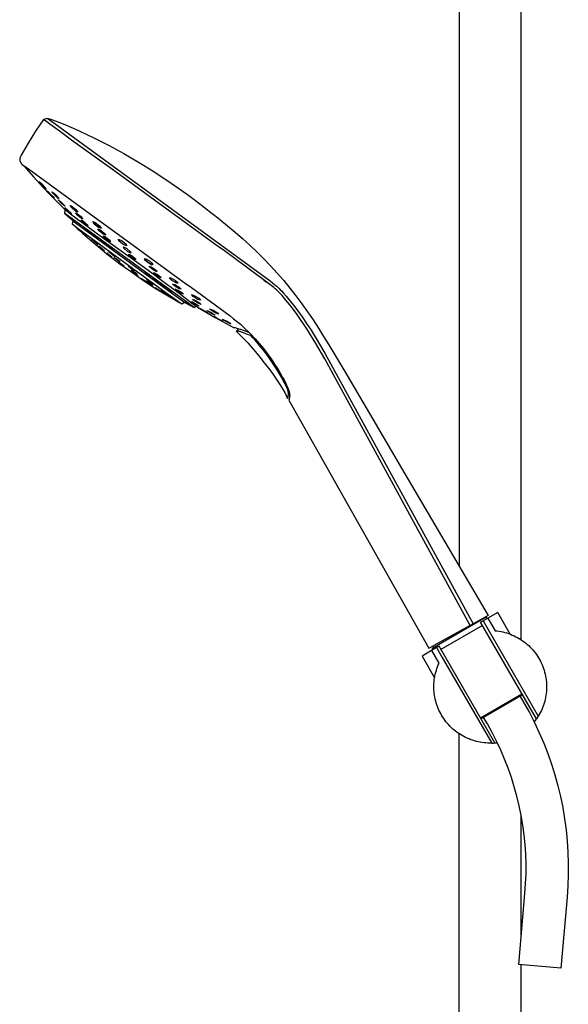
# Model space of a CAD drawing. Units: millimetres. Extents: x -549 to 548, y -1439 to 1439.
# Drawn here: x -290 to -96, y 739 to 1089 of the extents above; entities that cross this region are included whole.
import ezdxf

# ---------------------------------------------------------------- set-up
doc = ezdxf.new("R2010")
doc.units = ezdxf.units.MM
doc.header["$MEASUREMENT"] = 0
doc.layers.add('Default', color=7, linetype='Continuous', true_color=0x000000)

msp = doc.modelspace()

# ---------------------------------------------------------------- linework, layer by layer
at = {"layer": 'Default', "color": 7, "true_color": 0xffffff}
for p, q in [((-134.45, 1340.39), (-134.45, 894.68)), ((-112.45, 868.59), (-112.45, 1252.94)), ((-282.02, 1053.4), (-284.78, 1049.27)), ((-282.02, 1053.4), (-280.7, 1053.86)), ((-280.85, 1052.6), (-282.02, 1053.4)), ((-280.7, 1053.86), (-278.37, 1052.25)), ((-280.7, 1053.86), (-278.8, 1053.25)), ((-278.8, 1053.25), (-276.91, 1052.58)), ((-284.78, 1049.27), (-287.4, 1045.04)), ((-279.7, 1051.78), (-280.85, 1052.6)), ((-275.97, 1048.98), (-279.7, 1051.78)), ((-278.37, 1052.25), (-201.6, 996.07)), ((-276.91, 1052.58), (-275.05, 1051.86)), ((-275.05, 1051.86), (-272.28, 1050.71)), ((-272.28, 1050.71), (-269.53, 1049.5)), ((-269.53, 1049.5), (-269.08, 1049.29)), ((-269.08, 1049.29), (-264.1, 1046.93)), ((-272.09, 1046.11), (-275.97, 1048.98)), ((-266.95, 1042.41), (-272.09, 1046.11)), ((-264.1, 1046.93), (-258.75, 1044.21)), ((-287.4, 1045.04), (-289.88, 1040.74)), ((-257.51, 1035.66), (-266.95, 1042.41)), ((-258.75, 1044.21), (-253.49, 1041.33)), ((-290.43, 1039.35), (-290.44, 1039.31)), ((-290.44, 1039.31), (-290.44, 1039.26)), ((-290.44, 1039.26), (-290.44, 1039.22)), ((-290.44, 1039.22), (-290.44, 1039.17)), ((-290.44, 1039.17), (-290.44, 1039.13)), ((-290.44, 1039.13), (-290.44, 1039.08)), ((-290.44, 1039.08), (-290.44, 1039.04)), ((-290.44, 1039.04), (-290.43, 1038.99)), ((-290.42, 1039.45), (-290.43, 1039.4)), ((-290.43, 1039.4), (-290.43, 1039.35)), ((-290.43, 1038.99), (-290.43, 1038.95)), ((-290.43, 1038.95), (-290.42, 1038.9)), ((-290.41, 1039.49), (-290.42, 1039.45)), ((-290.42, 1038.9), (-290.41, 1038.86)), ((-290.4, 1039.54), (-290.41, 1039.49)), ((-290.41, 1038.86), (-290.4, 1038.82)), ((-290.39, 1039.59), (-290.4, 1039.54)), ((-290.4, 1038.82), (-290.39, 1038.77)), ((-290.38, 1039.63), (-290.39, 1039.59)), ((-290.39, 1038.77), (-290.38, 1038.73)), ((-290.37, 1039.68), (-290.38, 1039.63)), ((-290.36, 1039.72), (-290.37, 1039.68)), ((-290.34, 1039.77), (-290.36, 1039.72)), ((-290.32, 1039.82), (-290.34, 1039.77)), ((-290.3, 1039.88), (-290.32, 1039.82)), ((-290.28, 1039.93), (-290.3, 1039.88)), ((-290.26, 1039.99), (-290.28, 1039.93)), ((-290.21, 1040.09), (-290.26, 1039.99)), ((-290.17, 1040.2), (-290.21, 1040.09)), ((-290.1, 1040.33), (-290.17, 1040.2)), ((-289.88, 1040.74), (-290.1, 1040.33)), ((-253.49, 1041.33), (-248.3, 1038.31)), ((-290.38, 1038.73), (-290.36, 1038.69)), ((-290.36, 1038.69), (-290.35, 1038.64)), ((-290.35, 1038.64), (-290.33, 1038.6)), ((-290.33, 1038.6), (-290.31, 1038.55)), ((-290.31, 1038.55), (-290.3, 1038.51)), ((-290.3, 1038.51), (-290.28, 1038.46)), ((-290.28, 1038.46), (-290.26, 1038.42)), ((-290.26, 1038.42), (-290.24, 1038.38)), ((-290.24, 1038.38), (-290.21, 1038.34)), ((-290.21, 1038.34), (-290.18, 1038.29)), ((-290.18, 1038.29), (-290.16, 1038.24)), ((-290.16, 1038.24), (-290.13, 1038.19)), ((-290.13, 1038.19), (-290.1, 1038.14)), ((-290.1, 1038.14), (-290.03, 1038.04)), ((-290.03, 1038.04), (-289.96, 1037.95)), ((-289.96, 1037.95), (-289.87, 1037.83)), ((-289.87, 1037.83), (-289.59, 1037.47)), ((-289.59, 1037.47), (-287.36, 1035.87)), ((-288.94, 1037), (-285.51, 1033.03)), ((-287.36, 1035.87), (-280.32, 1030.82)), ((-238.18, 1021.54), (-257.51, 1035.66)), ((-248.3, 1038.31), (-243.2, 1035.15)), ((-285.51, 1033.03), (-281.96, 1029.12)), ((-243.2, 1035.15), (-239.84, 1032.97)), ((-239.84, 1032.97), (-238.19, 1031.86)), ((-238.19, 1031.86), (-233.26, 1028.43)), ((-283.26, 1031.01), (-283.55, 1031.44)), ((-283.55, 1031.44), (-282.57, 1030.5)), ((-282, 1029.65), (-283.26, 1031.01)), ((-282.57, 1030.5), (-281.3, 1029.14)), ((-281.01, 1028.7), (-282, 1029.65)), ((-281.96, 1029.12), (-281.55, 1028.67)), ((-281.55, 1028.67), (-280.31, 1027.36)), ((-281.3, 1029.14), (-281.01, 1028.7)), ((-280.32, 1030.82), (-267.12, 1021.12)), ((-233.26, 1028.43), (-230.43, 1026.39)), ((-280.32, 1027.59), (-280.72, 1028.1)), ((-280.72, 1028.1), (-279.87, 1027.29)), ((-280.61, 1027.98), (-280.56, 1027.9)), ((-280.38, 1027.66), (-279.81, 1027.06)), ((-279.08, 1026.3), (-280.32, 1027.59)), ((-280.31, 1027.36), (-279.54, 1026.55)), ((-279.71, 1027.12), (-280.19, 1027.59)), ((-279.87, 1027.29), (-278.63, 1026)), ((-279.54, 1026.55), (-276.96, 1023.92)), ((-278.23, 1025.5), (-279.08, 1026.3)), ((-279.03, 1027.58), (-278.93, 1027.71)), ((-277.9, 1026.36), (-279.03, 1027.58)), ((-278.93, 1027.71), (-277.68, 1026.62)), ((-278.63, 1026), (-278.23, 1025.5)), ((-276.64, 1025.27), (-277.9, 1026.36)), ((-277.68, 1026.62), (-276.54, 1025.41)), ((-276.73, 1024.75), (-276.72, 1024.93)), ((-276.72, 1024.93), (-275.57, 1023.94)), ((-276.54, 1025.41), (-276.64, 1025.27)), ((-230.43, 1026.39), (-227.63, 1024.32)), ((-276.96, 1023.92), (-274.32, 1021.35)), ((-275.6, 1023.58), (-276.73, 1024.75)), ((-274.45, 1022.58), (-275.6, 1023.58)), ((-275.57, 1023.94), (-274.44, 1022.77)), ((-274.44, 1022.77), (-274.45, 1022.68)), ((-274.45, 1022.68), (-274.45, 1022.58)), ((-274.39, 1020.06), (-274.32, 1021.35)), ((-274.32, 1022.01), (-274.37, 1022.13)), ((-274.37, 1022.13), (-273.34, 1021.25)), ((-274.27, 1021.9), (-274.32, 1022.01)), ((-274.32, 1021.35), (-273.76, 1020.92)), ((-273.14, 1020.78), (-274.27, 1021.9)), ((-271.75, 1021.83), (-272.65, 1022.87)), ((-272.65, 1022.87), (-272.13, 1022.74)), ((-272.13, 1022.74), (-270.7, 1021.57)), ((-270.33, 1020.66), (-271.75, 1021.83)), ((-270.7, 1021.57), (-269.8, 1020.54)), ((-219.85, 1008.22), (-238.18, 1021.54)), ((-227.63, 1024.32), (-224.85, 1022.2)), ((-224.85, 1022.2), (-222.1, 1020.06)), ((-271.39, 1017.78), (-274.39, 1020.06)), ((-274.39, 1020.06), (-273.47, 1019.19)), ((-273.76, 1020.92), (-273.16, 1020.46)), ((-273.47, 1019.19), (-272.58, 1018.34)), ((-273.44, 1019.25), (-272.82, 1018.69)), ((-271.68, 1017.57), (-273.44, 1019.25)), ((-273.34, 1021.25), (-272.21, 1020.14)), ((-273.16, 1020.46), (-272.56, 1020.01)), ((-272.11, 1019.9), (-273.14, 1020.78)), ((-272.82, 1018.69), (-271.95, 1017.86)), ((-272.58, 1018.34), (-271.61, 1017.41)), ((-272.56, 1020.01), (-271.85, 1019.48)), ((-272.21, 1020.14), (-272.16, 1020.02)), ((-272.16, 1020.02), (-272.11, 1019.9)), ((-271.95, 1017.86), (-271.68, 1017.57)), ((-271.85, 1019.48), (-271.45, 1019.18)), ((-271.45, 1019.18), (-270.58, 1018.53)), ((-228.48, 986.59), (-271.39, 1017.78)), ((-269.81, 1019.3), (-270.69, 1020.27)), ((-270.69, 1020.27), (-270.24, 1020.16)), ((-270.58, 1018.53), (-269.77, 1017.93)), ((-269.8, 1020.54), (-270.33, 1020.66)), ((-270.24, 1020.16), (-268.89, 1019.06)), ((-268.47, 1018.19), (-269.81, 1019.3)), ((-269.77, 1017.93), (-268.88, 1017.28)), ((-268.89, 1019.06), (-268.01, 1018.08)), ((-268.01, 1018.08), (-268.47, 1018.19)), ((-267.12, 1021.12), (-248.46, 1007.5)), ((-222.1, 1020.06), (-219.6, 1018.07)), ((-219.6, 1018.07), (-219.38, 1017.89)), ((-219.38, 1017.89), (-216.68, 1015.68)), ((-271.59, 1017.39), (-271.81, 1016.32)), ((-271.81, 1016.32), (-270.32, 1014.96)), ((-271.81, 1016.32), (-269.65, 1014.64)), ((-271.61, 1017.41), (-237.84, 992.73)), ((-270.32, 1014.96), (-270.01, 1014.68)), ((-270.01, 1014.68), (-268.91, 1013.69)), ((-269.65, 1014.64), (-238.64, 991.99)), ((-268.88, 1017.28), (-267.93, 1016.58)), ((-267.81, 1016.85), (-268.68, 1017.76)), ((-268.68, 1017.76), (-268.3, 1017.66)), ((-268.3, 1017.66), (-267.04, 1016.63)), ((-267.93, 1016.58), (-266.92, 1015.84)), ((-266.54, 1015.82), (-267.81, 1016.85)), ((-267.04, 1016.63), (-266.16, 1015.72)), ((-266.92, 1015.84), (-266.48, 1015.52)), ((-266.31, 1013.69), (-266.88, 1014.29)), ((-266.88, 1014.29), (-266.55, 1014.13)), ((-266.16, 1015.72), (-266.54, 1015.82)), ((-266.48, 1015.52), (-262.78, 1012.84)), ((-263.98, 1016.39), (-264.54, 1017.21)), ((-264.54, 1017.21), (-263.63, 1016.85)), ((-264.26, 1016.8), (-263.98, 1016.39)), ((-263.98, 1016.39), (-262.5, 1015.18)), ((-262.5, 1015.18), (-263.98, 1016.39)), ((-263.63, 1016.85), (-262.14, 1015.65)), ((-262.2, 1013.87), (-262.72, 1014.61)), ((-262.72, 1014.61), (-261.85, 1014.23)), ((-262.5, 1015.18), (-261.58, 1014.82)), ((-261.58, 1014.82), (-262.5, 1015.18)), ((-262.14, 1015.65), (-261.58, 1014.82)), ((-216.68, 1015.68), (-214.02, 1013.43)), ((-268.91, 1013.69), (-268.19, 1013.04)), ((-268.79, 1013.73), (-268.88, 1013.87)), ((-268.88, 1013.87), (-267.95, 1013.1)), ((-267.77, 1012.81), (-268.79, 1013.73)), ((-268.19, 1013.04), (-264.74, 1010.05)), ((-267.95, 1013.1), (-266.92, 1012.18)), ((-266.83, 1012.03), (-267.77, 1012.81)), ((-266.92, 1012.18), (-266.83, 1012.03)), ((-266.55, 1014.13), (-265.62, 1013.37)), ((-265.39, 1012.92), (-266.31, 1013.69)), ((-265.62, 1013.37), (-265.05, 1012.77)), ((-265.05, 1012.77), (-265.39, 1012.92)), ((-264.19, 1010.18), (-264.93, 1010.87)), ((-264.93, 1010.87), (-264.52, 1010.65)), ((-264.08, 1012.07), (-264.54, 1012.59)), ((-264.54, 1012.59), (-264.08, 1012.34)), ((-264.08, 1012.34), (-263.13, 1011.57)), ((-263.14, 1011.29), (-264.08, 1012.07)), ((-262.67, 1011.05), (-263.14, 1011.29)), ((-263.13, 1011.57), (-262.67, 1011.05)), ((-262.78, 1012.84), (-254.38, 1006.78)), ((-260.79, 1012.73), (-262.2, 1013.87)), ((-261.85, 1014.23), (-260.44, 1013.09)), ((-260.36, 1011.48), (-260.85, 1012.13)), ((-260.85, 1012.13), (-260.01, 1011.72)), ((-259.92, 1012.34), (-260.79, 1012.73)), ((-260.44, 1013.09), (-259.92, 1012.34)), ((-259.03, 1010.41), (-260.36, 1011.48)), ((-260.01, 1011.72), (-258.68, 1010.65)), ((-255.37, 1010.85), (-254.13, 1010.27)), ((-255.21, 1010.26), (-255.37, 1010.85)), ((-214.02, 1013.43), (-211.39, 1011.13)), ((-211.39, 1011.13), (-208.82, 1008.79)), ((-264.74, 1010.05), (-261.23, 1007.13)), ((-264.52, 1010.65), (-263.37, 1009.74)), ((-263.04, 1009.26), (-264.19, 1010.18)), ((-263.37, 1009.74), (-262.63, 1009.04)), ((-262.63, 1009.04), (-263.04, 1009.26)), ((-261.56, 1007.68), (-262.4, 1008.42)), ((-262.4, 1008.42), (-262.31, 1008.39)), ((-262.31, 1008.39), (-262.22, 1008.36)), ((-262.22, 1008.36), (-261.19, 1007.57)), ((-261.6, 1010.28), (-261.94, 1010.72)), ((-261.94, 1010.72), (-261.35, 1010.39)), ((-260.66, 1009.5), (-261.6, 1010.28)), ((-260.53, 1006.88), (-261.56, 1007.68)), ((-261.35, 1010.39), (-260.41, 1009.61)), ((-261.19, 1007.57), (-260.35, 1006.83)), ((-260.07, 1009.17), (-260.66, 1009.5)), ((-260.41, 1009.61), (-260.07, 1009.17)), ((-258.93, 1008.35), (-259.14, 1008.7)), ((-259.14, 1008.7), (-258.44, 1008.29)), ((-258.2, 1010), (-259.03, 1010.41)), ((-258.01, 1007.59), (-258.93, 1008.35)), ((-258.68, 1010.65), (-258.2, 1010)), ((-258.44, 1008.29), (-257.52, 1007.53)), ((-257.3, 1007.18), (-258.01, 1007.59)), ((-257.52, 1007.53), (-257.3, 1007.18)), ((-253.79, 1009.07), (-255.21, 1010.26)), ((-254.13, 1010.27), (-252.71, 1009.08)), ((-252.55, 1008.48), (-253.79, 1009.07)), ((-253.5, 1007.68), (-253.6, 1008.15)), ((-253.6, 1008.15), (-252.39, 1007.53)), ((-252.18, 1006.58), (-253.5, 1007.68)), ((-252.71, 1009.08), (-252.55, 1008.48)), ((-252.39, 1007.53), (-251.07, 1006.43)), ((-248.46, 1007.5), (-232.03, 995.54)), ((-218.29, 1007.08), (-219.85, 1008.22)), ((-208.82, 1008.79), (-206.29, 1006.39)), ((-261.23, 1007.13), (-260.35, 1006.43)), ((-260.44, 1006.86), (-260.53, 1006.88)), ((-260.35, 1006.83), (-260.44, 1006.86)), ((-260.35, 1006.43), (-259.47, 1005.72)), ((-258.71, 1005.19), (-259.57, 1005.89)), ((-259.57, 1005.89), (-259.54, 1005.89)), ((-259.54, 1005.89), (-259.52, 1005.89)), ((-259.52, 1005.89), (-259.5, 1005.88)), ((-259.5, 1005.88), (-258.57, 1005.18)), ((-259.47, 1005.72), (-259.47, 1005.72)), ((-259.47, 1005.72), (-254.41, 1001.84)), ((-258.89, 1006.51), (-258.03, 1005.98)), ((-258.6, 1006.12), (-258.89, 1006.51)), ((-257.78, 1004.48), (-258.71, 1005.19)), ((-257.45, 1005.2), (-258.6, 1006.12)), ((-258.57, 1005.18), (-257.73, 1004.49)), ((-258.03, 1005.98), (-256.88, 1005.06)), ((-257.77, 1004.48), (-257.78, 1004.48)), ((-257.75, 1004.49), (-257.77, 1004.48)), ((-257.74, 1004.49), (-257.75, 1004.49)), ((-257.73, 1004.49), (-257.74, 1004.49)), ((-256.59, 1004.67), (-257.45, 1005.2)), ((-257.04, 1004.53), (-256.21, 1003.99)), ((-256.81, 1004.23), (-257.04, 1004.53)), ((-256.88, 1005.06), (-256.59, 1004.67)), ((-255.75, 1003.39), (-256.81, 1004.23)), ((-256.21, 1003.99), (-255.15, 1003.15)), ((-254.38, 1006.78), (-250.36, 1003.87)), ((-250.97, 1005.96), (-252.18, 1006.58)), ((-251.72, 1005.27), (-251.75, 1005.6)), ((-251.75, 1005.6), (-250.57, 1004.94)), ((-250.51, 1004.27), (-251.72, 1005.27)), ((-251.07, 1006.43), (-250.97, 1005.96)), ((-250.57, 1004.94), (-249.35, 1003.94)), ((-249.32, 1003.6), (-250.51, 1004.27)), ((-250.36, 1003.87), (-243.58, 998.92)), ((-249.35, 1003.94), (-249.32, 1003.6)), ((-246.12, 1003.73), (-245.88, 1004.04)), ((-245.88, 1004.04), (-244.41, 1003.26)), ((-209.47, 1000.62), (-218.29, 1007.08)), ((-206.29, 1006.39), (-203.81, 1003.93)), ((-203.81, 1003.93), (-201.4, 1001.42)), ((-254.92, 1002.85), (-255.75, 1003.39)), ((-255.07, 1002.54), (-255.35, 1002.82)), ((-255.35, 1002.82), (-254.62, 1002.33)), ((-255.15, 1003.15), (-254.92, 1002.85)), ((-254.06, 1001.77), (-255.07, 1002.54)), ((-254.62, 1002.33), (-253.6, 1001.56)), ((-254.41, 1001.84), (-253.81, 1001.4)), ((-253.33, 1001.28), (-254.06, 1001.77)), ((-253.81, 1001.4), (-252.6, 1000.52)), ((-253.6, 1001.56), (-253.33, 1001.28)), ((-252.6, 1000.52), (-251.99, 1000.07)), ((-251.97, 1001.31), (-251.75, 1001.34)), ((-251.03, 1000.53), (-251.97, 1001.31)), ((-251.75, 1001.34), (-250.6, 1000.59)), ((-249.88, 999.78), (-251.03, 1000.53)), ((-250.6, 1000.59), (-249.66, 999.81)), ((-244.89, 1002.62), (-246.12, 1003.73)), ((-246.12, 1003.73), (-244.89, 1002.62)), ((-243.42, 1001.84), (-244.89, 1002.62)), ((-244.89, 1002.62), (-243.41, 1001.84)), ((-244.55, 1001.19), (-244.22, 1001.35)), ((-243.44, 1000.22), (-244.55, 1001.19)), ((-244.41, 1003.26), (-243.18, 1002.15)), ((-244.22, 1001.35), (-242.79, 1000.53)), ((-243.18, 1002.15), (-243.42, 1001.84)), ((-242.79, 1000.53), (-241.68, 999.56)), ((-204.08, 996.53), (-209.47, 1000.62)), ((-201.4, 1001.42), (-199.05, 998.84)), ((-251.99, 1000.07), (-247.37, 996.79)), ((-250.11, 999.28), (-250.87, 999.9)), ((-250.87, 999.9), (-250.52, 999.77)), ((-250.52, 999.77), (-249.39, 999.02)), ((-249.89, 998.73), (-250.5, 999.21)), ((-250.5, 999.21), (-250.07, 998.96)), ((-248.98, 998.52), (-250.11, 999.28)), ((-250.07, 998.96), (-249, 998.23)), ((-248.82, 998), (-249.89, 998.73)), ((-249.66, 999.81), (-249.88, 999.78)), ((-249.39, 999.02), (-248.62, 998.39)), ((-249, 998.23), (-248.37, 997.75)), ((-248.62, 998.39), (-248.98, 998.52)), ((-248.37, 997.75), (-248.82, 998)), ((-247.37, 996.79), (-242.63, 993.67)), ((-246.31, 996.17), (-247.23, 996.79)), ((-247.23, 996.79), (-247.21, 996.78)), ((-247.21, 996.78), (-247.18, 996.77)), ((-245.38, 998.38), (-245.98, 998.93)), ((-245.98, 998.93), (-245.58, 998.83)), ((-245.58, 998.83), (-244.57, 998.19)), ((-244.37, 997.74), (-245.38, 998.38)), ((-244.57, 998.19), (-243.97, 997.64)), ((-243.97, 997.64), (-244.37, 997.74)), ((-243.58, 998.92), (-237.75, 994.62)), ((-242.01, 999.4), (-243.44, 1000.22)), ((-242.74, 996.44), (-243.24, 996.91)), ((-243.24, 996.91), (-242.71, 996.71)), ((-242.04, 998.1), (-243, 998.92)), ((-243, 998.92), (-242.55, 998.9)), ((-242.55, 998.9), (-241.16, 998.06)), ((-240.65, 997.25), (-242.04, 998.1)), ((-241.68, 999.56), (-242.01, 999.4)), ((-241.16, 998.06), (-240.21, 997.23)), ((-240.21, 997.23), (-240.65, 997.25)), ((-236.4, 996.27), (-237.38, 997.2)), ((-237.38, 997.2), (-236.76, 997.2)), ((-237.37, 997.2), (-236.39, 996.27)), ((-236.76, 997.2), (-235.16, 996.27)), ((-199.05, 998.84), (-196.76, 996.21)), ((-247.18, 996.77), (-247.15, 996.77)), ((-247.15, 996.77), (-246.18, 996.13)), ((-245.34, 995.53), (-246.31, 996.17)), ((-246.18, 996.13), (-245.27, 995.52)), ((-245.11, 995.64), (-245.51, 995.98)), ((-245.51, 995.98), (-244.76, 995.56)), ((-244.91, 996.05), (-245.47, 996.55)), ((-245.47, 996.55), (-244.78, 996.22)), ((-245.32, 995.53), (-245.34, 995.53)), ((-245.31, 995.52), (-245.32, 995.53)), ((-245.29, 995.52), (-245.31, 995.52)), ((-245.27, 995.52), (-245.29, 995.52)), ((-243.94, 994.87), (-245.11, 995.64)), ((-243.65, 995.21), (-244.91, 996.05)), ((-244.78, 996.22), (-243.53, 995.38)), ((-244.76, 995.56), (-243.6, 994.79)), ((-243.19, 994.45), (-243.94, 994.87)), ((-242.97, 994.88), (-243.65, 995.21)), ((-243.6, 994.79), (-243.19, 994.45)), ((-243.53, 995.38), (-242.97, 994.88)), ((-241.71, 995.78), (-242.74, 996.44)), ((-242.71, 996.71), (-241.69, 996.05)), ((-242.63, 993.67), (-237.79, 990.72)), ((-241.41, 993.02), (-242.36, 993.63)), ((-242.36, 993.63), (-242.26, 993.59)), ((-242.26, 993.59), (-242.17, 993.55)), ((-242.17, 993.55), (-241.06, 992.87)), ((-241.19, 995.59), (-241.71, 995.78)), ((-241.69, 996.05), (-241.19, 995.59)), ((-240.28, 994.63), (-240.66, 995)), ((-240.66, 995), (-240.01, 994.72)), ((-239.25, 993.97), (-240.28, 994.63)), ((-240.01, 994.72), (-238.99, 994.06)), ((-238.61, 993.69), (-239.25, 993.97)), ((-238.99, 994.06), (-238.61, 993.69)), ((-237.75, 994.62), (-237.06, 994.1)), ((-237.06, 994.1), (-235.32, 992.81)), ((-234.79, 995.34), (-236.4, 996.27)), ((-236.39, 996.27), (-234.79, 995.34)), ((-235.37, 994.2), (-236.17, 994.96)), ((-236.17, 994.96), (-235.44, 994.79)), ((-235.44, 994.79), (-233.9, 993.86)), ((-233.83, 993.28), (-235.37, 994.2)), ((-235.16, 996.27), (-234.18, 995.34)), ((-234.18, 995.34), (-234.79, 995.34)), ((-234.79, 995.34), (-234.18, 995.34)), ((-233.9, 993.86), (-233.1, 993.11)), ((-232.03, 995.54), (-229.49, 993.7)), ((-229.49, 993.7), (-215.76, 983.62)), ((-200.3, 993.71), (-204.08, 996.53)), ((-203.85, 996.36), (-202.83, 995.62)), ((-201.6, 996.07), (-200.74, 995.41)), ((-200.74, 995.41), (-199.9, 994.72)), ((-199.73, 993.24), (-200.3, 993.71)), ((-199.9, 994.72), (-199.51, 994.39)), ((-199.51, 994.39), (-199.12, 994.04)), ((-199.12, 994.04), (-198.75, 993.7)), ((-198.75, 993.7), (-198.37, 993.34)), ((-198.37, 993.34), (-197.98, 992.94)), ((-196.76, 996.21), (-194.55, 993.52)), ((-194.55, 993.52), (-192.4, 990.77)), ((-240.3, 992.34), (-241.41, 993.02)), ((-241.06, 992.87), (-240.13, 992.26)), ((-240.22, 992.3), (-240.3, 992.34)), ((-240.13, 992.26), (-240.22, 992.3)), ((-240.16, 992.62), (-240.2, 992.69)), ((-240.2, 992.69), (-239.14, 992.08)), ((-240.12, 992.55), (-240.16, 992.62)), ((-238.96, 991.8), (-240.12, 992.55)), ((-239.14, 992.08), (-237.99, 991.33)), ((-237.9, 991.19), (-238.96, 991.8)), ((-238.64, 991.99), (-234.03, 988.73)), ((-238.04, 992.98), (-238.29, 993.26)), ((-238.29, 993.26), (-237.54, 992.9)), ((-237.03, 992.34), (-238.04, 992.98)), ((-237.99, 991.33), (-237.95, 991.26)), ((-237.95, 991.26), (-237.9, 991.19)), ((-237.84, 992.73), (-231.84, 988.43)), ((-237.79, 990.72), (-232.86, 987.93)), ((-237.54, 992.9), (-236.53, 992.26)), ((-236.62, 990.12), (-237.48, 990.65)), ((-237.48, 990.65), (-237.06, 990.43)), ((-237.06, 990.43), (-235.79, 989.69)), ((-236.28, 991.98), (-237.03, 992.34)), ((-235.35, 989.38), (-236.62, 990.12)), ((-236.53, 992.26), (-236.28, 991.98)), ((-235.32, 992.81), (-232.95, 991.03)), ((-234.67, 992.62), (-235.24, 993.17)), ((-235.24, 993.17), (-234.37, 992.81)), ((-233.22, 991.72), (-234.67, 992.62)), ((-234.37, 992.81), (-232.92, 991.91)), ((-233.1, 993.11), (-233.83, 993.28)), ((-232.35, 991.36), (-233.22, 991.72)), ((-232.95, 991.03), (-230.97, 989.53)), ((-232.92, 991.91), (-232.35, 991.36)), ((-228.85, 990.51), (-229.52, 991.19)), ((-229.52, 991.19), (-228.55, 990.91)), ((-227.21, 989.52), (-228.85, 990.51)), ((-228.55, 990.91), (-226.92, 989.92)), ((-226.92, 989.92), (-226.25, 989.23)), ((-199.18, 992.75), (-199.73, 993.24)), ((-198.65, 992.25), (-199.18, 992.75)), ((-197.99, 991.59), (-198.65, 992.25)), ((-197.35, 990.9), (-197.99, 991.59)), ((-197.98, 992.94), (-197.59, 992.54)), ((-197.59, 992.54), (-196.83, 991.72)), ((-195.94, 989.29), (-197.35, 990.9)), ((-196.83, 991.72), (-195.93, 990.7)), ((-195.93, 990.7), (-194.88, 989.48)), ((-192.4, 990.77), (-190.32, 987.97)), ((-235.79, 989.69), (-234.93, 989.16)), ((-234.93, 989.16), (-235.35, 989.38)), ((-234.03, 988.73), (-232.86, 987.93)), ((-232.86, 987.93), (-231.91, 988.48)), ((-231.84, 988.43), (-228.48, 986.59)), ((-231.69, 988.42), (-231.33, 988.25)), ((-229.55, 987.26), (-231.69, 988.42)), ((-231.33, 988.25), (-230.27, 987.68)), ((-230.97, 989.53), (-229.42, 988.33)), ((-230.27, 987.68), (-229.55, 987.26)), ((-229.42, 988.33), (-227.87, 987.13)), ((-229.33, 988.63), (-229.38, 988.73)), ((-229.38, 988.73), (-228.18, 988.11)), ((-229.27, 988.52), (-229.33, 988.63)), ((-227.94, 987.68), (-229.27, 988.52)), ((-228.65, 989.11), (-229.08, 989.58)), ((-229.08, 989.58), (-227.99, 989.13)), ((-227.14, 988.18), (-228.65, 989.11)), ((-227.61, 986.93), (-228.48, 986.59)), ((-228.18, 988.11), (-226.85, 987.26)), ((-227.99, 989.13), (-226.48, 988.19)), ((-226.74, 987.05), (-227.94, 987.68)), ((-227.87, 987.13), (-227.61, 986.93)), ((-227.61, 986.93), (-227.35, 986.78)), ((-227.35, 986.78), (-221.02, 983.09)), ((-226.25, 989.23), (-227.21, 989.52)), ((-226.06, 987.72), (-227.14, 988.18)), ((-226.85, 987.26), (-226.8, 987.16)), ((-226.8, 987.16), (-226.74, 987.05)), ((-226.48, 988.19), (-226.06, 987.72)), ((-225.4, 985.66), (-226.47, 986.32)), ((-226.47, 986.32), (-226.12, 986.17)), ((-194.58, 987.63), (-195.94, 989.29)), ((-194.88, 989.48), (-193.29, 987.5)), ((-193.27, 985.93), (-194.58, 987.63)), ((-193.29, 987.5), (-191.75, 985.48)), ((-190.32, 987.97), (-188.31, 985.14)), ((-226.12, 986.17), (-224.71, 985.36)), ((-223.99, 984.85), (-225.4, 985.66)), ((-224.71, 985.36), (-223.64, 984.7)), ((-223.82, 984.78), (-223.99, 984.85)), ((-223.89, 985.48), (-223.89, 985.55)), ((-223.89, 985.55), (-222.54, 984.87)), ((-223.89, 985.4), (-223.89, 985.48)), ((-222.53, 984.55), (-223.89, 985.4)), ((-223.64, 984.7), (-223.82, 984.78)), ((-222.75, 985.78), (-223.04, 986.19)), ((-223.04, 986.19), (-221.78, 985.65)), ((-221.18, 984.82), (-222.75, 985.78)), ((-222.54, 984.87), (-221.18, 984.02)), ((-221.17, 983.86), (-222.53, 984.55)), ((-221.78, 985.65), (-220.22, 984.69)), ((-220.35, 982.76), (-221.47, 983.42)), ((-221.47, 983.42), (-221.05, 983.25)), ((-219.92, 984.28), (-221.18, 984.82)), ((-221.18, 984.02), (-221.18, 983.94)), ((-221.18, 983.94), (-221.17, 983.86)), ((-221.05, 983.25), (-219.53, 982.41)), ((-221.02, 983.09), (-214.62, 979.55)), ((-220.22, 984.69), (-219.92, 984.28)), ((-219.92, 984.28), (-220.22, 984.69)), ((-215.76, 983.62), (-214.52, 982.63)), ((-192.01, 984.2), (-193.27, 985.93)), ((-188.58, 979.04), (-192.01, 984.2)), ((-191.75, 985.48), (-190.15, 983.26)), ((-190.15, 983.26), (-188.6, 980.99)), ((-188.31, 985.14), (-186.35, 982.25)), ((-218.82, 981.91), (-220.35, 982.76)), ((-219.53, 982.41), (-218.41, 981.73)), ((-218.41, 981.73), (-218.82, 981.91)), ((-218.51, 982.38), (-218.42, 982.49)), ((-217.1, 981.52), (-218.51, 982.38)), ((-218.42, 982.49), (-216.93, 981.76)), ((-215.6, 980.77), (-217.1, 981.52)), ((-216.93, 981.76), (-215.52, 980.89)), ((-215.52, 980.89), (-215.6, 980.77)), ((-214.62, 979.55), (-214.62, 979.55)), ((-214.62, 979.55), (-214.62, 979.55)), ((-214.62, 979.55), (-214.62, 979.55)), ((-214.62, 979.55), (-214.61, 979.55)), ((-214.61, 979.55), (-214.61, 979.55)), ((-214.61, 979.55), (-214.61, 979.55)), ((-214.61, 979.55), (-214.61, 979.55)), ((-214.61, 979.55), (-214.6, 979.55)), ((-214.6, 979.55), (-214.59, 979.55)), ((-214.59, 979.55), (-214.58, 979.55)), ((-214.58, 979.55), (-214.57, 979.55)), ((-214.57, 979.55), (-214.56, 979.55)), ((-214.56, 979.55), (-214.55, 979.55)), ((-214.55, 979.55), (-214.53, 979.55)), ((-214.53, 979.55), (-214.52, 979.55)), ((-214.52, 982.63), (-212.12, 980.7)), ((-214.52, 979.55), (-214.5, 979.55)), ((-214.5, 979.55), (-214.46, 979.55)), ((-214.46, 979.55), (-214.4, 979.54)), ((-214.4, 979.54), (-214.34, 979.54)), ((-214.34, 979.54), (-214.27, 979.53)), ((-214.27, 979.53), (-214.19, 979.51)), ((-214.19, 979.51), (-214.09, 979.49)), ((-214.09, 979.49), (-213.99, 979.47)), ((-213.99, 979.47), (-213.74, 979.41)), ((-213.74, 979.41), (-213.41, 979.33)), ((-213.41, 979.33), (-213.02, 979.21)), ((-212.12, 980.7), (-211.49, 980.14)), ((-211.49, 980.14), (-210.87, 979.56)), ((-210.87, 979.56), (-208.91, 977.6)), ((-188.6, 980.99), (-187.04, 978.6)), ((-186.35, 982.25), (-184.44, 979.33)), ((-184.44, 979.33), (-182.58, 976.38)), ((-213.46, 978.13), (-212.73, 979.13)), ((-213.45, 978.13), (-213.46, 978.13)), ((-213.46, 978.13), (-213.46, 978.13)), ((-213.46, 978.13), (-213.46, 978.13)), ((-213.46, 978.13), (-213.46, 978.13)), ((-213.46, 978.13), (-213.46, 978.13)), ((-213.46, 978.13), (-213.46, 978.13)), ((-213.46, 978.13), (-209.5, 974.03)), ((-213.42, 978.16), (-213.45, 978.13)), ((-213.41, 978.17), (-213.42, 978.16)), ((-213.4, 978.17), (-213.41, 978.17)), ((-213.39, 978.18), (-213.4, 978.17)), ((-213.4, 978.17), (-213.4, 978.17)), ((-213.38, 978.18), (-213.39, 978.18)), ((-213.37, 978.18), (-213.38, 978.18)), ((-213.36, 978.19), (-213.37, 978.19)), ((-213.37, 978.19), (-213.37, 978.18)), ((-213.35, 978.2), (-213.36, 978.19)), ((-213.34, 978.2), (-213.35, 978.2)), ((-213.33, 978.2), (-213.34, 978.2)), ((-213.32, 978.21), (-213.33, 978.2)), ((-213.31, 978.21), (-213.32, 978.21)), ((-213.29, 978.21), (-213.31, 978.21)), ((-213.28, 978.22), (-213.29, 978.21)), ((-213.26, 978.22), (-213.28, 978.22)), ((-213.25, 978.22), (-213.26, 978.22)), ((-213.23, 978.22), (-213.25, 978.22)), ((-213.22, 978.22), (-213.23, 978.22)), ((-213.2, 978.23), (-213.22, 978.22)), ((-213.18, 978.23), (-213.2, 978.23)), ((-213.16, 978.23), (-213.18, 978.23)), ((-213.14, 978.23), (-213.16, 978.23)), ((-213.12, 978.23), (-213.14, 978.23)), ((-213.1, 978.23), (-213.12, 978.23)), ((-213.05, 978.23), (-213.1, 978.23)), ((-212.99, 978.22), (-213.05, 978.23)), ((-213.02, 979.21), (-212.56, 979.07)), ((-212.93, 978.22), (-212.99, 978.22)), ((-212.87, 978.21), (-212.93, 978.22)), ((-212.8, 978.2), (-212.87, 978.21)), ((-212.73, 978.19), (-212.8, 978.2)), ((-212.65, 978.17), (-212.73, 978.19)), ((-212.56, 978.16), (-212.65, 978.17)), ((-212.56, 979.07), (-212.04, 978.9)), ((-212.38, 978.11), (-212.56, 978.16)), ((-212.17, 978.05), (-212.38, 978.11)), ((-211.93, 977.98), (-212.17, 978.05)), ((-212.04, 978.9), (-210.78, 978.44)), ((-211.68, 977.9), (-211.93, 977.98)), ((-211.39, 977.8), (-211.68, 977.9)), ((-209.23, 976.97), (-211.39, 977.8)), ((-210.78, 978.44), (-209.2, 977.82)), ((-208.42, 976.68), (-209.23, 976.97)), ((-209.2, 977.82), (-209.18, 977.86)), ((-208.91, 977.6), (-208.46, 977.14)), ((-208.46, 977.14), (-206.91, 975.49)), ((-208.25, 976.91), (-208.42, 976.68)), ((-207.67, 975.88), (-208.42, 976.68)), ((-206.91, 975.05), (-207.67, 975.88)), ((-185.3, 973.79), (-188.58, 979.04)), ((-187.04, 978.6), (-185.53, 976.18)), ((-185.53, 976.18), (-182.13, 970.4)), ((-182.58, 976.38), (-180.75, 973.41)), ((-209.5, 974.03), (-207.51, 971.77)), ((-206.91, 975.49), (-205.41, 973.79)), ((-206.16, 974.19), (-206.91, 975.05)), ((-205.41, 973.29), (-206.16, 974.19)), ((-205.41, 973.79), (-203.97, 972.05)), ((-203.92, 971.43), (-205.41, 973.29)), ((-182.18, 968.44), (-185.3, 973.79)), ((-180.75, 973.41), (-178.95, 970.43)), ((-207.51, 971.77), (-205.58, 969.46)), ((-205.58, 969.46), (-203.63, 967.01)), ((-203.97, 972.05), (-202.58, 970.26)), ((-202.44, 969.45), (-203.92, 971.43)), ((-202.58, 970.26), (-201.25, 968.42)), ((-200.98, 967.37), (-202.44, 969.45)), ((-182.13, 970.4), (-129.48, 874.3)), ((-178.95, 970.43), (-177.17, 967.44)), ((-203.63, 967.01), (-201.73, 964.51)), ((-201.25, 968.42), (-199.98, 966.55)), ((-199.55, 965.22), (-200.98, 967.37)), ((-199.98, 966.55), (-198.77, 964.63)), ((-179.22, 963), (-182.18, 968.44)), ((-177.17, 967.44), (-175.39, 964.43)), ((-201.73, 964.51), (-200.49, 962.81)), ((-200.49, 962.81), (-199.29, 961.08)), ((-198.19, 963.02), (-199.55, 965.22)), ((-198.77, 964.63), (-197.63, 962.68)), ((-197.53, 961.89), (-198.19, 963.02)), ((-197.63, 962.68), (-197.12, 961.79)), ((-196.89, 960.74), (-197.53, 961.89)), ((-130.56, 873.7), (-179.22, 963)), ((-175.39, 964.43), (-165.15, 946.99)), ((-199.29, 961.08), (-198.12, 959.31)), ((-198.12, 959.31), (-197.51, 958.36)), ((-197.51, 958.36), (-196.93, 957.38)), ((-197.12, 961.79), (-196.63, 960.88)), ((-196.28, 959.55), (-196.89, 960.74)), ((-196.63, 960.88), (-196.17, 959.96)), ((-196, 958.96), (-196.28, 959.55)), ((-196.17, 959.96), (-195.75, 959.03)), ((-195.75, 958.4), (-196, 958.96)), ((-195.75, 959.03), (-195.34, 958.08)), ((-195.52, 957.86), (-195.75, 958.4)), ((-196.93, 957.38), (-196.38, 956.39)), ((-196.38, 956.39), (-195.86, 955.38)), ((-195.86, 955.38), (-195.37, 954.35)), ((-195.42, 957.6), (-195.52, 957.86)), ((-195.33, 957.35), (-195.42, 957.6)), ((-195.34, 958.08), (-194.97, 957.12)), ((-195.26, 957.12), (-195.33, 957.35)), ((-195.27, 954.7), (-195.22, 954.88)), ((-195.19, 956.9), (-195.26, 957.12)), ((-195.22, 954.88), (-195.18, 955.05)), ((-195.16, 956.79), (-195.19, 956.9)), ((-195.18, 955.05), (-195.15, 955.23)), ((-195.14, 956.69), (-195.16, 956.79)), ((-195.15, 955.23), (-195.12, 955.41)), ((-195.11, 956.59), (-195.14, 956.69)), ((-195.12, 955.41), (-195.1, 955.59)), ((-195.1, 956.49), (-195.11, 956.59)), ((-195.09, 956.31), (-195.1, 956.49)), ((-195.1, 955.59), (-195.09, 955.77)), ((-195.08, 956.13), (-195.09, 956.31)), ((-195.09, 955.77), (-195.08, 955.95)), ((-195.08, 955.95), (-195.08, 956.13)), ((-194.97, 957.12), (-194.85, 956.73)), ((-194.85, 956.73), (-194.82, 956.64)), ((-194.82, 956.64), (-194.8, 956.54)), ((-194.8, 956.54), (-194.78, 956.47)), ((-194.78, 956.47), (-194.75, 956.34)), ((-194.75, 956.34), (-194.72, 956.22)), ((-194.72, 956.22), (-194.69, 956.09)), ((-194.68, 954.82), (-194.7, 954.69)), ((-194.69, 956.09), (-194.67, 955.97)), ((-194.66, 954.94), (-194.68, 954.82)), ((-194.67, 955.97), (-194.66, 955.84)), ((-194.66, 955.84), (-194.65, 955.71)), ((-194.65, 955.07), (-194.66, 954.94)), ((-194.65, 955.71), (-194.64, 955.58)), ((-194.64, 955.2), (-194.65, 955.07)), ((-194.64, 955.58), (-194.63, 955.46)), ((-194.63, 955.33), (-194.64, 955.2)), ((-194.63, 955.46), (-194.63, 955.33)), ((-195.37, 954.35), (-195.32, 954.53)), ((-195.32, 954.53), (-195.27, 954.7)), ((-194.84, 954.11), (-194.96, 953.67)), ((-194.96, 953.67), (-194.96, 953.67)), ((-194.96, 953.67), (-145.19, 865.59)), ((-194.77, 954.38), (-194.84, 954.11)), ((-194.73, 954.56), (-194.77, 954.38)), ((-194.7, 954.69), (-194.73, 954.56)), ((-165.15, 946.99), (-154.91, 929.55)), ((-154.91, 929.55), (-124.2, 877.22)), ((-120.81, 878.31), (-125.99, 875.32)), ((-116.35, 870.58), (-120.81, 878.31)), ((-124.93, 876.62), (-144.08, 865.56)), ((-124.2, 877.22), (-129.48, 874.3)), ((-126.85, 874.82), (-125.99, 875.32)), ((-107.03, 840.48), (-126.85, 874.82)), ((-125.99, 875.32), (-106.41, 841.42)), ((-125.73, 876.38), (-125.63, 876.21)), ((-124.49, 876.19), (-124.93, 876.62)), ((-124.27, 876.32), (-121.66, 871.81)), ((-129.48, 874.3), (-143.44, 866.57)), ((-126.19, 873.68), (-140.95, 865.16)), ((-121.66, 871.81), (-120.97, 871.73)), ((-120.97, 871.73), (-120.28, 871.64)), ((-120.28, 871.64), (-119.6, 871.51)), ((-119.6, 871.51), (-118.92, 871.37)), ((-118.92, 871.37), (-118.24, 871.2)), ((-118.24, 871.2), (-117.57, 871.01)), ((-117.57, 871.01), (-116.91, 870.79)), ((-116.91, 870.79), (-116.26, 870.55)), ((-116.26, 870.55), (-115.61, 870.29)), ((-115.61, 870.29), (-114.98, 870)), ((-114.98, 870), (-114.35, 869.7)), ((-114.35, 869.7), (-113.74, 869.37)), ((-113.74, 869.37), (-113.13, 869.02)), ((-113.13, 869.02), (-112.54, 868.65)), ((-112.54, 868.65), (-111.97, 868.26)), ((-111.97, 868.26), (-111.41, 867.85)), ((-111.41, 867.85), (-110.86, 867.43)), ((-110.86, 867.43), (-110.32, 866.98)), ((-142.48, 865.8), (-147.66, 862.81)), ((-145.19, 865.59), (-143.44, 866.57)), ((-141.6, 860.3), (-144.2, 864.81)), ((-144.08, 865.56), (-143.93, 864.96)), ((-143.55, 865.87), (-143.83, 866.35)), ((-141.61, 866.3), (-142.48, 865.8)), ((-142.48, 865.8), (-140.49, 862.36)), ((-121.78, 831.96), (-141.61, 866.3)), ((-110.32, 866.98), (-109.81, 866.51)), ((-109.81, 866.51), (-109.31, 866.03)), ((-109.31, 866.03), (-108.82, 865.53)), ((-108.82, 865.53), (-108.36, 865.01)), ((-108.36, 865.01), (-107.91, 864.48)), ((-107.91, 864.48), (-107.48, 863.93)), ((-107.48, 863.93), (-107.07, 863.37)), ((-147.66, 862.81), (-143.19, 855.08)), ((-140.49, 862.36), (-122.9, 831.9)), ((-107.07, 863.37), (-106.68, 862.79)), ((-106.68, 862.79), (-106.31, 862.2)), ((-106.31, 862.2), (-105.97, 861.6)), ((-105.97, 861.6), (-105.64, 860.98)), ((-105.64, 860.98), (-105.33, 860.36)), ((-142.94, 856.4), (-142.77, 857.07)), ((-142.77, 857.07), (-142.58, 857.73)), ((-142.58, 857.73), (-142.37, 858.38)), ((-142.37, 858.38), (-142.13, 859.03)), ((-142.13, 859.03), (-141.88, 859.67)), ((-141.88, 859.67), (-141.6, 860.3)), ((-105.33, 860.36), (-105.05, 859.72)), ((-105.05, 859.72), (-104.79, 859.07)), ((-104.79, 859.07), (-104.55, 858.42)), ((-104.55, 858.42), (-104.33, 857.76)), ((-104.33, 857.76), (-104.14, 857.09)), ((-104.14, 857.09), (-103.97, 856.42)), ((-143.42, 852.99), (-143.37, 853.68)), ((-143.39, 853.46), (-143.38, 853.6)), ((-143.37, 853.68), (-143.3, 854.36)), ((-143.3, 854.36), (-143.2, 855.05)), ((-143.2, 855.05), (-143.08, 855.72)), ((-143.08, 855.72), (-142.94, 856.4)), ((-103.97, 856.42), (-103.83, 855.73)), ((-103.83, 855.73), (-103.7, 855.05)), ((-103.7, 855.05), (-103.61, 854.36)), ((-103.61, 854.36), (-103.53, 853.67)), ((-103.53, 853.67), (-103.48, 852.97)), ((-143.45, 852.3), (-143.42, 852.99)), ((-143.45, 851.61), (-143.45, 852.3)), ((-143.43, 850.93), (-143.45, 851.61)), ((-143.38, 850.24), (-143.43, 850.93)), ((-143.31, 849.55), (-143.38, 850.24)), ((-103.52, 850.19), (-103.6, 849.5)), ((-103.48, 850.89), (-103.52, 850.19)), ((-103.48, 852.97), (-103.46, 852.28)), ((-103.45, 851.58), (-103.48, 850.89)), ((-103.46, 852.28), (-103.45, 851.58)), ((-143.22, 848.87), (-143.31, 849.55)), ((-143.11, 848.19), (-143.22, 848.87)), ((-142.97, 847.52), (-143.11, 848.19)), ((-142.81, 846.85), (-142.97, 847.52)), ((-142.62, 846.18), (-142.81, 846.85)), ((-126.94, 840.89), (-112.18, 849.41)), ((-111.94, 849), (-126.71, 840.49)), ((-112.81, 848.5), (-111.48, 846.2)), ((-104.12, 846.77), (-104.31, 846.1)), ((-103.95, 847.44), (-104.12, 846.77)), ((-103.81, 848.12), (-103.95, 847.44)), ((-103.69, 848.81), (-103.81, 848.12)), ((-103.6, 849.5), (-103.69, 848.81)), ((-142.41, 845.53), (-142.62, 846.18)), ((-142.18, 844.88), (-142.41, 845.53)), ((-141.93, 844.24), (-142.18, 844.88)), ((-141.66, 843.61), (-141.93, 844.24)), ((-141.36, 842.98), (-141.66, 843.61)), ((-141.04, 842.37), (-141.36, 842.98)), ((-111.48, 846.2), (-109.54, 842.72)), ((-105.3, 843.5), (-105.6, 842.87)), ((-105.02, 844.13), (-105.3, 843.5)), ((-104.76, 844.78), (-105.02, 844.13)), ((-104.52, 845.43), (-104.76, 844.78)), ((-104.31, 846.1), (-104.52, 845.43)), ((-140.7, 841.77), (-141.04, 842.37)), ((-140.35, 841.18), (-140.7, 841.77)), ((-139.97, 840.61), (-140.35, 841.18)), ((-139.57, 840.05), (-139.97, 840.61)), ((-139.15, 839.5), (-139.57, 840.05)), ((-138.71, 838.96), (-139.15, 839.5)), ((-124.47, 838.7), (-125.8, 841.01)), ((-109.54, 842.72), (-107.73, 839.17)), ((-107.84, 839.39), (-107.42, 839.93)), ((-107.42, 839.93), (-107.03, 840.48)), ((-106.64, 841.06), (-107.03, 840.48)), ((-106.27, 841.65), (-106.64, 841.06)), ((-105.93, 842.25), (-106.27, 841.65)), ((-105.6, 842.87), (-105.93, 842.25)), ((-138.26, 838.45), (-138.71, 838.96)), ((-137.79, 837.94), (-138.26, 838.45)), ((-137.3, 837.46), (-137.79, 837.94)), ((-136.79, 836.99), (-137.3, 837.46)), ((-136.27, 836.54), (-136.79, 836.99)), ((-135.74, 836.11), (-136.27, 836.54)), ((-135.19, 835.69), (-135.74, 836.11)), ((-122.78, 835.66), (-124.47, 838.7)), ((-107.73, 839.17), (-106.03, 835.56)), ((-134.62, 835.3), (-135.19, 835.69)), ((-134.04, 834.92), (-134.62, 835.3)), ((-134.45, 304.94), (-134.45, 835.19)), ((-133.45, 834.57), (-134.04, 834.92)), ((-132.85, 834.24), (-133.45, 834.57)), ((-132.24, 833.92), (-132.85, 834.24)), ((-131.61, 833.63), (-132.24, 833.92)), ((-130.98, 833.36), (-131.61, 833.63)), ((-130.34, 833.11), (-130.98, 833.36)), ((-129.69, 832.89), (-130.34, 833.11)), ((-129.03, 832.68), (-129.69, 832.89)), ((-128.36, 832.5), (-129.03, 832.68)), ((-127.69, 832.34), (-128.36, 832.5)), ((-121.2, 832.57), (-122.78, 835.66)), ((-119.72, 829.42), (-121.2, 832.57)), ((-106.03, 835.56), (-104.46, 831.89)), ((-127.02, 832.21), (-127.69, 832.34)), ((-126.34, 832.1), (-127.02, 832.21)), ((-125.65, 832.01), (-126.34, 832.1)), ((-124.97, 831.95), (-125.65, 832.01)), ((-124.28, 831.91), (-124.97, 831.95)), ((-123.59, 831.89), (-124.28, 831.91)), ((-122.9, 831.9), (-123.59, 831.89)), ((-122.9, 831.9), (-122.34, 831.92)), ((-122.34, 831.92), (-121.78, 831.96)), ((-121.78, 831.96), (-121.36, 832)), ((-121.36, 832), (-120.95, 832.05)), ((-118.35, 826.22), (-119.72, 829.42)), ((-104.46, 831.89), (-103.02, 828.18)), ((-117.09, 822.98), (-118.35, 826.22)), ((-103.02, 828.18), (-101.7, 824.41)), ((-115.94, 819.69), (-117.09, 822.98)), ((-101.7, 824.41), (-100.51, 820.61)), ((-114.9, 816.37), (-115.94, 819.69)), ((-100.51, 820.61), (-99.45, 816.76)), ((-113.98, 813.02), (-114.9, 816.37)), ((-99.45, 816.76), (-98.52, 812.89)), ((-113.17, 809.64), (-113.98, 813.02)), ((-98.52, 812.89), (-97.72, 808.98)), ((-112.47, 806.23), (-113.17, 809.64)), ((-97.72, 808.98), (-97.06, 805.05)), ((-111.89, 802.8), (-112.47, 806.23)), ((-112.45, 763.33), (-112.45, 806.12)), ((-97.06, 805.05), (-96.53, 801.09)), ((-111.43, 799.35), (-111.89, 802.8)), ((-96.53, 801.09), (-96.13, 797.13)), ((-111.08, 795.89), (-111.43, 799.35)), ((-110.85, 792.42), (-111.08, 795.89)), ((-96.13, 797.13), (-95.87, 793.15)), ((-110.74, 788.95), (-110.85, 792.42)), ((-95.87, 793.15), (-95.75, 789.16)), ((-110.75, 785.47), (-110.74, 788.95)), ((-95.75, 789.16), (-95.76, 785.18)), ((-110.88, 781.99), (-110.75, 785.47)), ((-95.76, 785.18), (-95.9, 781.19)), ((-111.12, 778.52), (-110.88, 781.99)), ((-95.9, 781.19), (-96.18, 777.21)), ((-113.33, 753.3), (-111.12, 778.52)), ((-96.18, 777.21), (-98.39, 752)), ((-98.39, 752), (-113.33, 753.3)), ((-112.45, 304.92), (-112.45, 753.23))]:
    msp.add_line(p, q, dxfattribs=at)

doc.saveas('drawing.dxf')
